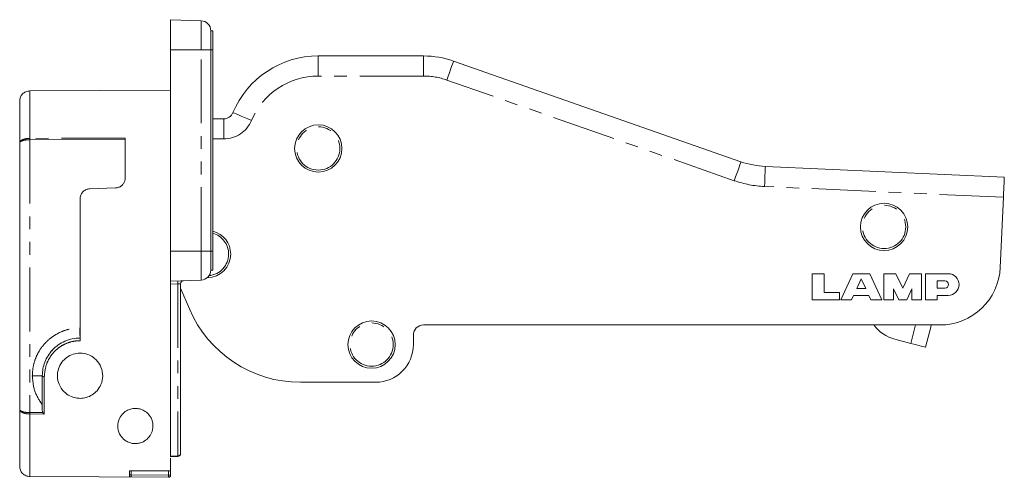
# Model space of a CAD drawing. Units: millimetres. Extents: x 0 to 1045, y 0 to 391.
# Drawn here: x 947 to 1045, y 175 to 220 of the extents above; entities that cross this region are included whole.
import ezdxf

# ---------------------------------------------------------------- set-up
doc = ezdxf.new("R2010")
doc.units = ezdxf.units.MM
doc.linetypes.add('PHANTOM', pattern=[12.7, 6.35, -1.27, 1.27, -1.27, 1.27, -1.27])

msp = doc.modelspace()

# ---------------------------------------------------------------- linework, layer by layer
at = {"color": 7, "linetype": 'Continuous', "lineweight": 15}
for p, q in [((961.886, 220.025), (961.886, 217.025)), ((961.886, 220.025), (964.921, 219.919)), ((965.886, 217.025), (965.886, 218.92)), ((965.886, 218.92), (966.086, 218.92)), ((966.086, 217.025), (966.086, 218.92)), ((961.886, 217.025), (961.886, 197.025)), ((965.886, 217.025), (965.886, 197.025)), ((966.086, 197.025), (966.086, 217.025)), ((976.57, 216.42), (987.04, 216.42)), ((990.015, 215.914), (1018.59, 205.905)), ((947.88, 212.939), (961.886, 213.025)), ((966.086, 210.17), (967.166, 210.17)), ((946.886, 207.767), (946.886, 181.283)), ((947.88, 208.089), (957.386, 208.113)), ((957.386, 204.298), (957.386, 208.25)), ((1021.019, 205.436), (1044.77, 204.37)), ((953.851, 203.209), (956.421, 203.298)), ((952.886, 188.111), (952.886, 202.209)), ((1044.368, 195.401), (1044.68, 202.372)), ((961.886, 197.025), (961.886, 194.025)), ((965.886, 195.13), (965.886, 197.025)), ((966.086, 195.13), (966.086, 197.025)), ((965.886, 195.13), (966.086, 195.13)), ((964.921, 194.131), (961.886, 194.025)), ((1025.67, 194.77), (1026.87, 194.77)), ((1025.67, 194.77), (1025.67, 192.17)), ((1026.87, 194.77), (1026.87, 192.89)), ((1028.51, 192.17), (1029.71, 194.77)), ((1029.71, 194.77), (1031.39, 194.77)), ((1030.107, 193.29), (1030.55, 194.25)), ((1030.993, 193.29), (1030.55, 194.25)), ((1032.59, 192.17), (1031.39, 194.77)), ((1032.79, 194.77), (1033.99, 194.77)), ((1032.79, 194.77), (1032.79, 192.17)), ((1033.99, 194.77), (1034.67, 193.344)), ((1035.35, 194.77), (1034.67, 193.344)), ((1035.35, 194.77), (1036.55, 194.77)), ((1036.55, 194.77), (1036.55, 192.17)), ((1036.95, 194.77), (1039.19, 194.77)), ((1036.95, 194.77), (1036.95, 192.17)), ((1038.11, 194.05), (1038.11, 193.33)), ((1038.11, 194.05), (1038.87, 194.05)), ((961.886, 193.736), (961.886, 176.617)), ((962.886, 193.336), (963.758, 191.281)), ((962.886, 193.131), (962.975, 193.125)), ((1026.87, 192.89), (1028.39, 192.89)), ((1028.39, 192.89), (1028.39, 192.17)), ((1030.107, 193.29), (1030.993, 193.29)), ((1033.75, 193.26), (1033.75, 192.17)), ((1033.75, 193.26), (1034.27, 192.17)), ((1035.07, 192.17), (1035.59, 193.26)), ((1035.59, 193.26), (1035.59, 192.17)), ((1038.11, 193.33), (1038.87, 193.33)), ((1025.67, 192.17), (1028.39, 192.17)), ((1028.51, 192.17), (1029.59, 192.17)), ((1029.59, 192.17), (1029.793, 192.61)), ((1029.793, 192.61), (1031.307, 192.61)), ((1031.51, 192.17), (1031.307, 192.61)), ((1031.51, 192.17), (1032.59, 192.17)), ((1032.79, 192.17), (1033.75, 192.17)), ((1034.27, 192.17), (1035.07, 192.17)), ((1035.59, 192.17), (1036.55, 192.17)), ((1036.95, 192.17), (1038.11, 192.17)), ((1038.11, 192.61), (1038.11, 192.17)), ((1038.11, 192.61), (1039.19, 192.61)), ((987.02, 189.67), (1038.374, 189.67)), ((1036.93, 187.459), (1037.454, 189.466)), ((1037.454, 189.466), (1037.507, 189.67)), ((986.02, 187.72), (986.02, 188.67)), ((1033.882, 188.255), (1035.477, 187.838)), ((950.16, 187.097), (950.085, 187.105)), ((974.804, 183.97), (982.27, 183.97)), ((958.511, 177.879), (958.235, 177.881)), ((961.886, 176.431), (961.886, 175.213)), ((961.886, 175.213), (961.886, 174.745)), ((947.88, 174.61), (961.685, 174.526)), ((957.786, 175.135), (957.786, 174.596)), ((961.693, 174.745), (957.979, 174.774)), ((961.686, 175.161), (957.986, 175.185)), ((961.686, 174.545), (961.686, 174.55))]:
    msp.add_line(p, q, dxfattribs=at)
at = {"color": 8, "linetype": 'PHANTOM', "lineweight": 0}
for p, q in [((964.921, 219.919), (964.921, 217.025)), ((964.921, 217.025), (961.886, 217.025)), ((964.921, 197.025), (964.921, 217.025)), ((964.921, 217.025), (965.886, 217.025)), ((965.886, 217.025), (966.086, 217.025)), ((976.57, 216.42), (976.57, 214.42)), ((987.04, 216.42), (987.04, 214.42)), ((987.04, 214.42), (976.57, 214.42)), ((1017.929, 204.018), (989.353, 214.026)), ((947.88, 208.227), (947.88, 212.939)), ((967.166, 210.17), (967.166, 208.17)), ((957.386, 208.25), (947.88, 208.227)), ((947.88, 208.089), (947.88, 180.96)), ((967.166, 208.17), (966.086, 208.17)), ((1044.68, 202.372), (1020.929, 203.438)), ((961.886, 197.025), (964.921, 197.025)), ((964.921, 197.025), (964.921, 194.131)), ((965.886, 197.025), (964.921, 197.025)), ((965.886, 197.025), (966.086, 197.025)), ((961.886, 193.736), (962.596, 193.761)), ((962.596, 193.761), (962.596, 176.648)), ((952.857, 189.374), (952.886, 189.375)), ((1035.477, 187.838), (1035.956, 189.67)), ((949.136, 184.625), (948.142, 184.625)), ((949.335, 180.819), (949.335, 184.525)), ((949.198, 180.957), (947.88, 180.96)), ((947.88, 180.823), (949.335, 180.819)), ((947.88, 174.61), (947.88, 180.823)), ((962.596, 176.648), (961.886, 176.617)), ((957.786, 174.774), (957.979, 174.774)), ((957.979, 175.184), (957.979, 174.774)), ((957.987, 174.574), (961.685, 174.545)), ((961.685, 174.545), (961.685, 174.526)), ((961.693, 174.745), (961.693, 175.161)), ((961.886, 174.745), (961.693, 174.745))]:
    msp.add_line(p, q, dxfattribs=at)
at = {"color": 8, "linetype": 'PHANTOM', "lineweight": 0, "flags": 128}
for points in [[(990.015, 215.914), (990.002, 215.878), (989.964, 215.77), (989.903, 215.596), (989.821, 215.361), (989.721, 215.075), (989.606, 214.749), (989.482, 214.395), (989.353, 214.026)], [(968.088, 210.783), (968.123, 210.768), (968.228, 210.724), (968.399, 210.652), (968.628, 210.556), (968.907, 210.438), (969.226, 210.304), (969.572, 210.159), (969.932, 210.008)], [(1018.59, 205.905), (1018.578, 205.869), (1018.54, 205.762), (1018.479, 205.587), (1018.397, 205.352), (1018.296, 205.066), (1018.182, 204.74), (1018.058, 204.386), (1017.929, 204.018)], [(1021.019, 205.436), (1021.017, 205.398), (1021.012, 205.284), (1021.004, 205.099), (1020.993, 204.851), (1020.979, 204.548), (1020.964, 204.203), (1020.947, 203.828), (1020.929, 203.438)]]:
    msp.add_lwpolyline(points, dxfattribs=at)
at = {"color": 7, "linetype": 'Continuous', "lineweight": 15, "flags": 128}
for points in [[(1044.77, 204.37), (1044.768, 204.331), (1044.763, 204.218), (1044.755, 204.033), (1044.744, 203.785), (1044.73, 203.482), (1044.715, 203.136), (1044.698, 202.762), (1044.68, 202.372)], [(1036.93, 187.459), (1036.902, 187.466), (1036.819, 187.488), (1036.685, 187.523), (1036.504, 187.57), (1036.284, 187.627), (1036.033, 187.693), (1035.761, 187.764), (1035.477, 187.838)], [(961.882, 176.573), (962.206, 176.587), (962.599, 176.605)]]:
    msp.add_lwpolyline(points, dxfattribs=at)
at = {"color": 7, "linetype": 'Continuous', "lineweight": 15}
for centre in [(976.57, 207.22), (1032.82, 199.42), (981.87, 187.72)]:
    msp.add_circle(centre, 2.35, dxfattribs=at)
at = {"color": 8, "linetype": 'PHANTOM', "lineweight": 0}
for centre in [(976.57, 207.22), (1032.82, 199.42), (981.87, 187.72)]:
    msp.add_circle(centre, 2.15, dxfattribs=at)
at = {"color": 7, "linetype": 'Continuous', "lineweight": 15}
for centre, radius, start, end in [((964.886, 218.92), 1, 0, 88), ((976.57, 207.22), 9.2, 90, 157.2162), ((987.04, 207.42), 9, 70.69707, 90), ((967.166, 211.17), 1, 270, 337.2162), ((1021.4, 213.927), 8.5, 250.69707, 267.43), ((965.51, 196.72), 2.35, 0, 75.81388), ((965.51, 196.72), 2.35, 270.63854, 0), ((964.886, 195.13), 1, 272, 360), ((1038.374, 195.67), 6, 270, 357.43), ((1038.87, 193.69), 0.36, 270, 90), ((1039.19, 193.69), 1.08, 270, 90), ((974.804, 195.97), 12, 203, 270), ((987.02, 188.67), 1, 90, 180), ((1034.83, 191.883), 3.75, 216.17448, 255.3562), ((982.27, 187.72), 3.75, 270, 0), ((962.586, 176.904), 0.3, 270, 0)]:
    msp.add_arc(centre, radius, start, end, dxfattribs=at)
at = {"color": 8, "linetype": 'PHANTOM', "lineweight": 0}
for centre, radius, start, end in [((976.57, 207.22), 7.2, 90, 157.2162), ((987.04, 207.42), 7, 70.69707, 90), ((967.166, 211.17), 3, 270, 337.2162), ((1021.4, 213.927), 10.5, 250.69707, 267.43), ((965.51, 196.72), 2.15, 0, 74.46244), ((965.51, 196.72), 2.15, 275.0077, 0)]:
    msp.add_arc(centre, radius, start, end, dxfattribs=at)
at = {"color": 7, "linetype": 'Continuous', "lineweight": 15}
for points, knots in [([(947.88, 212.939), (947.815, 212.935), (947.683, 212.927), (947.431, 212.846), (947.156, 212.659), (946.93, 212.327), (946.901, 212.069), (946.886, 211.939)], [0, 0, 0, 0, 0.124568, 0.250867, 0.500294, 0.749691, 1, 1, 1, 1]), ([(946.886, 211.939), (946.886, 211.587), (946.886, 210.88), (946.886, 209.473), (946.886, 208.335), (946.886, 207.767)], [0, 0, 0, 0, 0.3329064, 0.6667192, 1, 1, 1, 1]), ([(956.421, 203.298), (956.525, 203.312), (956.732, 203.338), (957.005, 203.494), (957.221, 203.719), (957.361, 203.999), (957.378, 204.2), (957.386, 204.298)], [0, 0, 0, 0, 0.1903831, 0.3804779, 0.5782729, 0.7956621, 1, 1, 1, 1]), ([(952.886, 202.209), (952.899, 202.33), (952.924, 202.572), (953.123, 202.889), (953.41, 203.113), (953.674, 203.197), (953.82, 203.207), (953.851, 203.209)], [0, 0, 0, 0, 0.2450252, 0.490287, 0.726752, 0.9415941, 1, 1, 1, 1]), ([(961.886, 194.025), (961.886, 194.022), (961.886, 194.017), (961.886, 193.989), (961.886, 193.961), (961.886, 193.927), (961.886, 193.874), (961.886, 193.808), (961.886, 193.756), (961.886, 193.736)], [0, 0, 0, 0, 0.219659, 0.328309, 0.436876, 0.54543, 0.653982, 0.873453, 1, 1, 1, 1]), ([(963.176, 194.07), (963.139, 194.065), (963.062, 194.054), (962.965, 193.984), (962.898, 193.884), (962.89, 193.807), (962.886, 193.77)], [0, 0, 0, 0, 0.240554, 0.5, 0.759447, 1, 1, 1, 1]), ([(962.886, 193.77), (962.886, 192.946), (962.886, 191.279), (962.886, 188.808), (962.886, 186.385), (962.886, 184.071), (962.886, 181.919), (962.886, 179.985), (962.886, 178.281), (962.886, 177.36), (962.886, 176.904)], [0, 0, 0, 0, 0.12177, 0.246317, 0.372777, 0.500203, 0.627603, 0.753984, 0.878402, 1, 1, 1, 1]), ([(952.857, 189.374), (952.862, 189.243), (952.871, 188.981), (952.881, 188.651), (952.887, 188.42), (952.886, 188.39), (952.886, 188.375)], [0, 0, 0, 0, 0.25, 0.500001, 0.75, 1, 1, 1, 1]), ([(952.886, 188.375), (952.626, 188.359), (952.108, 188.328), (951.369, 188.081), (950.701, 187.704), (950.135, 187.209), (949.685, 186.624), (949.371, 185.988), (949.173, 185.311), (949.149, 184.86), (949.136, 184.625)], [0, 0, 0, 0, 0.126006, 0.251377, 0.376852, 0.502116, 0.625042, 0.751408, 0.870819, 1, 1, 1, 1]), ([(952.886, 182.375), (953.104, 182.394), (953.54, 182.431), (954.126, 182.715), (954.634, 183.152), (955.023, 183.785), (955.192, 184.597), (955.036, 185.469), (954.554, 186.214), (953.874, 186.698), (953.284, 186.859), (952.724, 186.887), (952.172, 186.798), (951.537, 186.471), (951.032, 185.964), (950.7, 185.31), (950.591, 184.545), (950.76, 183.739), (951.206, 183.056), (951.82, 182.606), (952.395, 182.402), (952.749, 182.382), (952.886, 182.375)], [0, 0, 0, 0, 0.0428656, 0.0855695, 0.1320881, 0.1879452, 0.2524161, 0.3194635, 0.3815291, 0.4361129, 0.4852627, 0.4999619, 0.5467116, 0.593416, 0.641365, 0.692801, 0.7494179, 0.8121447, 0.8790687, 0.9301886, 0.9730986, 1, 1, 1, 1]), ([(949.136, 184.625), (949.136, 184.014), (949.136, 182.793), (949.136, 181.711), (949.136, 181.17)], [0, 0, 0, 0, 0.49989, 1, 1, 1, 1]), ([(946.886, 181.283), (946.886, 180.748), (946.886, 179.663), (946.886, 178.298), (946.886, 177.246), (946.886, 176.491), (946.886, 175.991), (946.886, 175.67), (946.886, 175.63), (946.886, 175.61)], [0, 0, 0, 0, 0.154992, 0.313761, 0.479375, 0.607087, 0.736871, 0.868075, 1, 1, 1, 1]), ([(949.136, 181.17), (949.14, 181.122), (949.145, 181.046), (949.184, 180.981), (949.198, 180.957)], [0, 0, 0, 0, 0.628238, 1, 1, 1, 1]), ([(958.511, 177.879), (958.635, 177.897), (958.923, 177.937), (959.37, 178.147), (959.846, 178.571), (960.164, 179.256), (960.146, 180.035), (959.832, 180.671), (959.418, 181.071), (958.96, 181.301), (958.605, 181.37), (958.259, 181.38), (957.903, 181.329), (957.436, 181.125), (956.998, 180.75), (956.661, 180.146), (956.592, 179.399), (956.832, 178.725), (957.244, 178.263), (957.662, 178.014), (957.995, 177.909), (958.18, 177.888), (958.235, 177.881)], [0, 0, 0, 0, 0.027798, 0.064773, 0.12469, 0.217737, 0.312966, 0.374858, 0.422349, 0.460212, 0.493521, 0.500903, 0.53613, 0.571231, 0.617983, 0.681258, 0.768002, 0.856829, 0.918266, 0.958624, 0.98762, 1, 1, 1, 1]), ([(949.198, 180.957), (949.219, 180.93), (949.262, 180.877), (949.311, 180.838), (949.335, 180.819)], [0, 0, 0, 0, 0.49929, 1, 1, 1, 1]), ([(961.886, 176.617), (961.886, 176.602), (961.886, 176.579), (961.886, 176.575), (961.886, 176.573)], [0, 0, 0, 0, 0.669068, 1, 1, 1, 1]), ([(946.886, 175.61), (946.899, 175.485), (946.92, 175.292), (947.043, 175.06), (947.172, 174.9), (947.331, 174.771), (947.562, 174.646), (947.755, 174.624), (947.88, 174.61)], [0, 0, 0, 0, 0.23954, 0.368416, 0.5, 0.631586, 0.760459, 1, 1, 1, 1]), ([(961.686, 175.161), (961.708, 175.162), (961.752, 175.162), (961.81, 175.171), (961.856, 175.183), (961.882, 175.198), (961.885, 175.208), (961.886, 175.213)], [0, 0, 0, 0, 0.205875, 0.411661, 0.62005, 0.83467, 1, 1, 1, 1]), ([(957.986, 175.185), (957.964, 175.184), (957.92, 175.183), (957.862, 175.175), (957.816, 175.163), (957.79, 175.149), (957.787, 175.139), (957.786, 175.135)], [0, 0, 0, 0, 0.206289, 0.412482, 0.62144, 0.836603, 1, 1, 1, 1]), ([(957.786, 174.596), (957.789, 174.594), (957.797, 174.589), (957.865, 174.581), (957.939, 174.577), (957.987, 174.574)], [0, 0, 0, 0, 0.235639, 0.499108, 1, 1, 1, 1]), ([(961.886, 174.726), (961.882, 174.698), (961.875, 174.638), (961.821, 174.571), (961.753, 174.532), (961.707, 174.528), (961.685, 174.526)], [0, 0, 0, 0, 0.270178, 0.562449, 0.789812, 1, 1, 1, 1]), ([(961.886, 174.745), (961.884, 174.728), (961.882, 174.696), (961.87, 174.66), (961.848, 174.633), (961.825, 174.593), (961.764, 174.555), (961.712, 174.548), (961.686, 174.545)], [0, 0, 0, 0, 0.167782, 0.307326, 0.347911, 0.500854, 0.750426, 1, 1, 1, 1])]:
    msp.add_open_spline(points, degree=3, knots=knots, dxfattribs=at)
at = {"color": 8, "linetype": 'PHANTOM', "lineweight": 0}
for points, knots in [([(946.886, 207.767), (946.9, 207.825), (946.927, 207.942), (947.11, 208.069), (947.308, 208.147), (947.484, 208.192), (947.677, 208.221), (947.812, 208.225), (947.88, 208.227)], [0, 0, 0, 0, 0.246473, 0.494366, 0.620546, 0.746505, 0.873435, 1, 1, 1, 1]), ([(946.886, 207.767), (946.9, 207.808), (946.928, 207.891), (947.116, 207.981), (947.315, 208.035), (947.49, 208.065), (947.68, 208.085), (947.814, 208.088), (947.88, 208.089)], [0, 0, 0, 0, 0.250478, 0.499078, 0.62755, 0.749563, 0.875838, 1, 1, 1, 1]), ([(947.88, 208.227), (947.88, 208.217), (947.88, 208.198), (947.88, 208.164), (947.88, 208.127), (947.88, 208.102), (947.88, 208.089)], [0, 0, 0, 0, 0.247736, 0.499999, 0.752262, 1, 1, 1, 1]), ([(962.596, 194.05), (962.595, 194.046), (962.593, 194.037), (962.592, 193.971), (962.593, 193.874), (962.595, 193.798), (962.596, 193.761)], [0, 0, 0, 0, 0.2405876, 0.499999, 0.759412, 1, 1, 1, 1]), ([(962.886, 193.77), (962.882, 193.771), (962.873, 193.773), (962.807, 193.772), (962.711, 193.768), (962.635, 193.763), (962.596, 193.761)], [0, 0, 0, 0, 0.250037, 0.49984, 0.74972, 1, 1, 1, 1]), ([(948.142, 184.625), (948.16, 184.934), (948.195, 185.553), (948.475, 186.446), (948.91, 187.27), (949.5, 187.993), (950.218, 188.588), (951.039, 189.029), (951.929, 189.315), (952.548, 189.355), (952.857, 189.375)], [0, 0, 0, 0, 0.124999, 0.2499981, 0.3749973, 0.4999972, 0.6249973, 0.749998, 0.874999, 1, 1, 1, 1]), ([(949.335, 184.525), (949.377, 184.957), (949.44, 185.605), (949.85, 186.424), (950.269, 186.984), (950.806, 187.462), (951.439, 187.825), (952.143, 188.065), (952.638, 188.095), (952.886, 188.111)], [0, 0, 0, 0, 0.249294, 0.374045, 0.499015, 0.623798, 0.74916, 0.873908, 1, 1, 1, 1]), ([(949.136, 181.717), (948.85, 182.161), (948.277, 183.047), (948.187, 184.099), (948.142, 184.625)], [0, 0, 0, 0, 0.5000008, 1, 1, 1, 1]), ([(949.136, 184.625), (949.139, 184.612), (949.143, 184.593), (949.168, 184.57), (949.193, 184.554), (949.225, 184.541), (949.271, 184.528), (949.31, 184.526), (949.335, 184.525)], [0, 0, 0, 0, 0.2395398, 0.3684114, 0.4999982, 0.6315836, 0.7604579, 1, 1, 1, 1]), ([(947.88, 180.823), (947.812, 180.825), (947.677, 180.829), (947.484, 180.858), (947.308, 180.903), (947.11, 180.981), (946.927, 181.108), (946.9, 181.225), (946.886, 181.283)], [0, 0, 0, 0, 0.126565, 0.253495, 0.379454, 0.505634, 0.753527, 1, 1, 1, 1]), ([(947.88, 180.96), (947.814, 180.962), (947.68, 180.965), (947.49, 180.984), (947.315, 181.015), (947.116, 181.069), (946.928, 181.159), (946.9, 181.242), (946.886, 181.283)], [0, 0, 0, 0, 0.124173, 0.2504367, 0.3724732, 0.5009222, 0.7495219, 1, 1, 1, 1]), ([(947.88, 180.96), (947.88, 180.948), (947.88, 180.923), (947.88, 180.886), (947.88, 180.852), (947.88, 180.832), (947.88, 180.823)], [0, 0, 0, 0, 0.247742, 0.499998, 0.752262, 1, 1, 1, 1]), ([(962.596, 176.648), (962.635, 176.653), (962.711, 176.663), (962.807, 176.722), (962.873, 176.806), (962.882, 176.871), (962.886, 176.904)], [0, 0, 0, 0, 0.2500003, 0.4999999, 0.7500005, 1, 1, 1, 1]), ([(962.599, 176.608), (962.599, 176.608), (962.599, 176.607), (962.597, 176.633), (962.596, 176.648)], [0, 0, 0, 0, 0.393153, 1, 1, 1, 1]), ([(957.979, 174.774), (957.979, 174.748), (957.98, 174.698), (957.982, 174.633), (957.985, 174.586), (957.986, 174.578), (957.987, 174.574)], [0, 0, 0, 0, 0.2499473, 0.4999062, 0.7499365, 1, 1, 1, 1]), ([(961.686, 174.55), (961.687, 174.554), (961.688, 174.562), (961.689, 174.586), (961.691, 174.619), (961.692, 174.66), (961.693, 174.703), (961.693, 174.73), (961.693, 174.745)], [0, 0, 0, 0, 0.173264, 0.317535, 0.500016, 0.697287, 0.835537, 1, 1, 1, 1])]:
    msp.add_open_spline(points, degree=3, knots=knots, dxfattribs=at)

doc.saveas('drawing.dxf')
